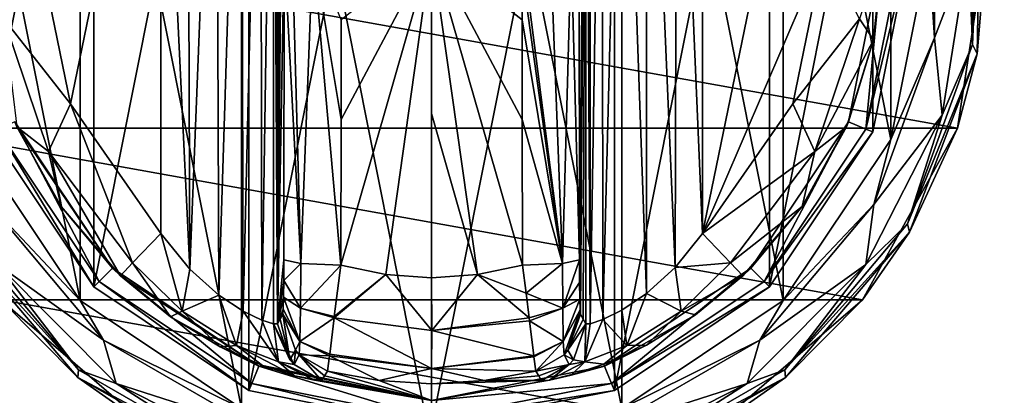
# Model space of a CAD drawing. Units: millimetres. Extents: x -400 to 400, y -508 to 411.
# Drawn here: x -266 to -216, y 274 to 293 of the extents above; entities that cross this region are included whole.
import ezdxf

# ---------------------------------------------------------------- set-up
doc = ezdxf.new("R2010")
doc.units = ezdxf.units.MM
doc.header["$LTSCALE"] = 65.185185
for name, color, linetype in [('248', 7, 'CONTINUOUS'), ('249', 7, 'CONTINUOUS'), ('250', 7, 'CONTINUOUS'), ('251', 7, 'CONTINUOUS'), ('252', 7, 'CONTINUOUS'), ('253', 7, 'CONTINUOUS'), ('254', 7, 'CONTINUOUS'), ('255', 7, 'CONTINUOUS'), ('256', 7, 'CONTINUOUS'), ('257', 7, 'CONTINUOUS'), ('258', 7, 'CONTINUOUS'), ('259', 7, 'CONTINUOUS'), ('260', 7, 'CONTINUOUS'), ('261', 7, 'CONTINUOUS'), ('262', 7, 'CONTINUOUS'), ('263', 7, 'CONTINUOUS'), ('264', 7, 'CONTINUOUS'), ('265', 7, 'CONTINUOUS'), ('269', 7, 'CONTINUOUS'), ('270', 7, 'CONTINUOUS'), ('271', 7, 'CONTINUOUS'), ('272', 7, 'CONTINUOUS'), ('273', 7, 'CONTINUOUS'), ('274', 7, 'CONTINUOUS'), ('278', 7, 'CONTINUOUS'), ('279', 7, 'CONTINUOUS'), ('280', 7, 'CONTINUOUS'), ('281', 7, 'CONTINUOUS'), ('282', 7, 'CONTINUOUS'), ('283', 7, 'CONTINUOUS'), ('284', 7, 'CONTINUOUS'), ('285', 7, 'CONTINUOUS'), ('286', 7, 'CONTINUOUS'), ('287', 7, 'CONTINUOUS'), ('288', 7, 'CONTINUOUS'), ('295', 7, 'CONTINUOUS'), ('320', 7, 'CONTINUOUS'), ('321', 7, 'CONTINUOUS'), ('362', 7, 'CONTINUOUS'), ('423', 7, 'CONTINUOUS'), ('429', 7, 'CONTINUOUS')]:
    doc.layers.add(name, color=color, linetype=linetype)

msp = doc.modelspace()

# ---------------------------------------------------------------- linework, layer by layer
at = {"layer": '248', "color": 168, "linetype": 'Continuous', "true_color": 0x0d121a}
for points in [[(-254.376, 319.635, 305.5), (-245, 321.5, 305.5), (-254.376, 274.365, 305.5), (-254.376, 319.635, 305.5)], [(-254.376, 274.365, 305.5), (-245, 321.5, 305.5), (-245, 272.5, 305.5), (-254.376, 274.365, 305.5)], [(-245, 272.5, 305.5), (-245, 321.5, 305.5), (-235.624, 319.635, 305.5), (-245, 272.5, 305.5)], [(-262.323, 314.325, 305.5), (-254.376, 319.635, 305.5), (-262.323, 279.675, 305.5), (-262.323, 314.325, 305.5)], [(-262.323, 279.675, 305.5), (-254.376, 319.635, 305.5), (-254.376, 274.365, 305.5), (-262.323, 279.675, 305.5)], [(-235.624, 274.365, 305.5), (-245, 272.5, 305.5), (-235.624, 319.635, 305.5), (-235.624, 274.365, 305.5)], [(-227.677, 314.325, 305.5), (-235.624, 274.365, 305.5), (-235.624, 319.635, 305.5), (-227.677, 314.325, 305.5)], [(-267.635, 306.375, 305.5), (-262.323, 314.325, 305.5), (-267.635, 287.625, 305.5), (-267.635, 306.375, 305.5)], [(-267.635, 287.625, 305.5), (-262.323, 314.325, 305.5), (-262.323, 279.675, 305.5), (-267.635, 287.625, 305.5)], [(-227.677, 279.675, 305.5), (-235.624, 274.365, 305.5), (-227.677, 314.325, 305.5), (-227.677, 279.675, 305.5)], [(-222.365, 306.375, 305.5), (-227.677, 279.675, 305.5), (-227.677, 314.325, 305.5), (-222.365, 306.375, 305.5)], [(-222.365, 287.625, 305.5), (-227.677, 279.675, 305.5), (-222.365, 306.375, 305.5), (-222.365, 287.625, 305.5)], [(-220.5, 297, 305.5), (-222.365, 287.625, 305.5), (-222.365, 306.375, 305.5), (-220.5, 297, 305.5)]]:
    msp.add_3dface(points, dxfattribs=at)
at = {"layer": '249', "color": 168, "linetype": 'Continuous', "true_color": 0x0d121a}
for points in [[(-267.635, 287.625, 305.5), (-262.323, 279.675, 305.5), (-267.281, 287.772, 316.5), (-267.635, 287.625, 305.5)], [(-267.281, 287.772, 316.5), (-262.323, 279.675, 305.5), (-262.051, 279.947, 316.5), (-267.281, 287.772, 316.5)], [(-262.323, 279.675, 305.5), (-254.376, 274.365, 305.5), (-262.051, 279.947, 316.5), (-262.323, 279.675, 305.5)], [(-262.051, 279.947, 316.5), (-254.376, 274.365, 305.5), (-254.229, 274.72, 316.5), (-262.051, 279.947, 316.5)], [(-254.376, 274.365, 305.5), (-245, 272.5, 305.5), (-254.229, 274.72, 316.5), (-254.376, 274.365, 305.5)], [(-254.229, 274.72, 316.5), (-245, 272.5, 305.5), (-245, 272.884, 316.5), (-254.229, 274.72, 316.5)]]:
    msp.add_3dface(points, dxfattribs=at)
at = {"layer": '250', "color": 168, "linetype": 'Continuous', "true_color": 0x0d121a}
for points in [[(-221.85, 297, 316.5), (-223.612, 288.142, 316.5), (-222.719, 287.772, 316.5), (-221.85, 297, 316.5)], [(-220.884, 297, 316.5), (-221.85, 297, 316.5), (-222.719, 287.772, 316.5), (-220.884, 297, 316.5)], [(-267.281, 287.772, 316.5), (-262.051, 279.947, 316.5), (-266.388, 288.142, 316.5), (-267.281, 287.772, 316.5)], [(-266.388, 288.142, 316.5), (-262.051, 279.947, 316.5), (-261.369, 280.63, 316.5), (-266.388, 288.142, 316.5)], [(-223.612, 288.142, 316.5), (-228.631, 280.63, 316.5), (-227.949, 279.947, 316.5), (-223.612, 288.142, 316.5)], [(-222.719, 287.772, 316.5), (-223.612, 288.142, 316.5), (-227.949, 279.947, 316.5), (-222.719, 287.772, 316.5)], [(-262.051, 279.947, 316.5), (-254.229, 274.72, 316.5), (-261.369, 280.63, 316.5), (-262.051, 279.947, 316.5)], [(-261.369, 280.63, 316.5), (-254.229, 274.72, 316.5), (-253.86, 275.613, 316.5), (-261.369, 280.63, 316.5)], [(-228.631, 280.63, 316.5), (-236.14, 275.613, 316.5), (-235.771, 274.72, 316.5), (-228.631, 280.63, 316.5)], [(-227.949, 279.947, 316.5), (-228.631, 280.63, 316.5), (-235.771, 274.72, 316.5), (-227.949, 279.947, 316.5)], [(-254.229, 274.72, 316.5), (-245, 272.884, 316.5), (-253.86, 275.613, 316.5), (-254.229, 274.72, 316.5)], [(-253.86, 275.613, 316.5), (-245, 272.884, 316.5), (-245, 273.85, 316.5), (-253.86, 275.613, 316.5)], [(-236.14, 275.613, 316.5), (-245, 273.85, 316.5), (-235.771, 274.72, 316.5), (-236.14, 275.613, 316.5)], [(-245, 273.85, 316.5), (-245, 272.884, 316.5), (-235.771, 274.72, 316.5), (-245, 273.85, 316.5)]]:
    msp.add_3dface(points, dxfattribs=at)
at = {"layer": '251', "color": 168, "linetype": 'Continuous', "true_color": 0x0d121a}
for points in [[(-266.388, 288.142, 316.5), (-261.369, 280.63, 316.5), (-266.276, 287.886, 316.605), (-266.388, 288.142, 316.5)], [(-266.276, 287.886, 316.605), (-261.369, 280.63, 316.5), (-264.01, 283.795, 316.605), (-266.276, 287.886, 316.605)], [(-264.01, 283.795, 316.605), (-261.369, 280.63, 316.5), (-260.968, 280.244, 316.605), (-264.01, 283.795, 316.605)], [(-261.369, 280.63, 316.5), (-253.86, 275.613, 316.5), (-260.968, 280.244, 316.605), (-261.369, 280.63, 316.5)], [(-260.968, 280.244, 316.605), (-253.86, 275.613, 316.5), (-258.403, 278.141, 316.888), (-260.968, 280.244, 316.605)], [(-258.403, 278.141, 316.888), (-253.86, 275.613, 316.5), (-255.844, 276.598, 317.789), (-258.403, 278.141, 316.888)], [(-255.844, 276.598, 317.789), (-253.86, 275.613, 316.5), (-253.682, 275.642, 319.224), (-255.844, 276.598, 317.789)], [(-253.86, 275.613, 316.5), (-245, 273.85, 316.5), (-253.682, 275.642, 319.224), (-253.86, 275.613, 316.5)], [(-253.682, 275.642, 319.224), (-245, 273.85, 316.5), (-252.04, 275.114, 321.077), (-253.682, 275.642, 319.224)], [(-250.497, 275.112, 333.173), (-245, 273.85, 316.5), (-250.35, 275.355, 340.944), (-250.497, 275.112, 333.173)], [(-250.35, 275.355, 340.944), (-245, 273.85, 316.5), (-247.695, 274.867, 340.944), (-250.35, 275.355, 340.944)], [(-252.04, 275.114, 321.077), (-245, 273.85, 316.5), (-251.014, 274.887, 323.2), (-252.04, 275.114, 321.077)], [(-245, 273.85, 316.5), (-250.642, 274.87, 325.448), (-251.014, 274.887, 323.2), (-245, 273.85, 316.5)], [(-250.642, 274.87, 325.448), (-245, 273.85, 316.5), (-250.497, 275.112, 333.173), (-250.642, 274.87, 325.448)], [(-247.695, 274.867, 340.944), (-245, 273.85, 316.5), (-245, 274.704, 340.944), (-247.695, 274.867, 340.944)]]:
    msp.add_3dface(points, dxfattribs=at)
at = {"layer": '252', "color": 168, "linetype": 'Continuous', "true_color": 0x0d121a}
for points in [[(-247.352, 280.303, 346.708), (-249.658, 280.794, 346.708), (-249.999, 278.146, 345.807), (-247.352, 280.303, 346.708)], [(-240.342, 280.794, 346.708), (-242.648, 280.303, 346.708), (-240.15, 279.344, 346.388), (-240.342, 280.794, 346.708)], [(-244.998, 277.442, 345.773), (-247.352, 280.303, 346.708), (-250.006, 278.093, 345.773), (-244.998, 277.442, 345.773)], [(-250.006, 278.093, 345.773), (-247.352, 280.303, 346.708), (-249.999, 278.146, 345.807), (-250.006, 278.093, 345.773)], [(-245, 280.138, 346.708), (-247.352, 280.303, 346.708), (-244.998, 277.442, 345.773), (-245, 280.138, 346.708)], [(-242.648, 280.303, 346.708), (-245, 280.138, 346.708), (-244.998, 277.442, 345.773), (-242.648, 280.303, 346.708)], [(-239.993, 278.082, 345.766), (-242.648, 280.303, 346.708), (-244.998, 277.442, 345.773), (-239.993, 278.082, 345.766)], [(-240.15, 279.344, 346.388), (-242.648, 280.303, 346.708), (-239.993, 278.082, 345.766), (-240.15, 279.344, 346.388)], [(-250.006, 278.093, 345.773), (-250.231, 276.223, 343.853), (-245.002, 275.48, 343.693), (-250.006, 278.093, 345.773)], [(-244.998, 277.442, 345.773), (-250.006, 278.093, 345.773), (-245.002, 275.48, 343.693), (-244.998, 277.442, 345.773)], [(-239.993, 278.082, 345.766), (-244.998, 277.442, 345.773), (-239.974, 277.925, 345.66), (-239.993, 278.082, 345.766)], [(-239.974, 277.925, 345.66), (-244.998, 277.442, 345.773), (-239.757, 276.128, 343.693), (-239.974, 277.925, 345.66)], [(-239.757, 276.128, 343.693), (-244.998, 277.442, 345.773), (-245.002, 275.48, 343.693), (-239.757, 276.128, 343.693)], [(-250.35, 275.355, 340.944), (-247.695, 274.867, 340.944), (-250.242, 276.134, 343.704), (-250.35, 275.355, 340.944)], [(-245.002, 275.48, 343.693), (-250.231, 276.223, 343.853), (-250.242, 276.134, 343.704), (-245.002, 275.48, 343.693)], [(-247.695, 274.867, 340.944), (-245.002, 275.48, 343.693), (-250.242, 276.134, 343.704), (-247.695, 274.867, 340.944)], [(-239.757, 276.128, 343.693), (-245.002, 275.48, 343.693), (-239.752, 276.088, 343.62), (-239.757, 276.128, 343.693)], [(-239.752, 276.088, 343.62), (-245.002, 275.48, 343.693), (-239.65, 275.355, 340.944), (-239.752, 276.088, 343.62)], [(-247.695, 274.867, 340.944), (-245, 274.704, 340.944), (-245.002, 275.48, 343.693), (-247.695, 274.867, 340.944)], [(-245.002, 275.48, 343.693), (-245, 274.704, 340.944), (-242.305, 274.867, 340.944), (-245.002, 275.48, 343.693)], [(-239.65, 275.355, 340.944), (-245.002, 275.48, 343.693), (-242.305, 274.867, 340.944), (-239.65, 275.355, 340.944)]]:
    msp.add_3dface(points, dxfattribs=at)
at = {"layer": '253', "color": 168, "linetype": 'Continuous', "true_color": 0x0d121a}
for points in [[(-249.658, 280.794, 346.708), (-247.352, 280.303, 346.708), (-245, 297, 347.5), (-249.658, 280.794, 346.708)], [(-249.658, 280.794, 346.708), (-245, 297, 347.5), (-249.649, 288.267, 347.228), (-249.658, 280.794, 346.708)], [(-249.649, 288.267, 347.228), (-245, 297, 347.5), (-249.646, 293.381, 347.404), (-249.649, 288.267, 347.228)], [(-247.352, 280.303, 346.708), (-245, 280.138, 346.708), (-245, 297, 347.5), (-247.352, 280.303, 346.708)], [(-245, 297, 347.5), (-245, 280.138, 346.708), (-245, 288.56, 347.302), (-245, 297, 347.5)]]:
    msp.add_3dface(points, dxfattribs=at)
at = {"layer": '254', "color": 168, "linetype": 'Continuous', "true_color": 0x0d121a}
for points in [[(-222.365, 287.625, 305.5), (-220.5, 297, 305.5), (-222.719, 287.772, 316.5), (-222.365, 287.625, 305.5)], [(-220.5, 297, 305.5), (-220.884, 297, 316.5), (-222.719, 287.772, 316.5), (-220.5, 297, 305.5)], [(-222.365, 287.625, 305.5), (-222.719, 287.772, 316.5), (-227.949, 279.947, 316.5), (-222.365, 287.625, 305.5)], [(-227.677, 279.675, 305.5), (-222.365, 287.625, 305.5), (-227.949, 279.947, 316.5), (-227.677, 279.675, 305.5)], [(-227.677, 279.675, 305.5), (-227.949, 279.947, 316.5), (-235.771, 274.72, 316.5), (-227.677, 279.675, 305.5)], [(-235.624, 274.365, 305.5), (-227.677, 279.675, 305.5), (-235.771, 274.72, 316.5), (-235.624, 274.365, 305.5)], [(-245, 272.884, 316.5), (-235.624, 274.365, 305.5), (-235.771, 274.72, 316.5), (-245, 272.884, 316.5)], [(-245, 272.5, 305.5), (-235.624, 274.365, 305.5), (-245, 272.884, 316.5), (-245, 272.5, 305.5)]]:
    msp.add_3dface(points, dxfattribs=at)
at = {"layer": '255', "color": 168, "linetype": 'Continuous', "true_color": 0x0d121a}
for points in [[(-223.612, 288.142, 316.5), (-221.85, 297, 316.5), (-222.326, 292.348, 316.605), (-223.612, 288.142, 316.5)], [(-222.326, 292.348, 316.605), (-221.85, 297, 316.5), (-221.854, 297, 316.605), (-222.326, 292.348, 316.605)], [(-223.724, 287.886, 316.605), (-223.612, 288.142, 316.5), (-222.326, 292.348, 316.605), (-223.724, 287.886, 316.605)], [(-228.631, 280.63, 316.5), (-223.612, 288.142, 316.5), (-225.99, 283.795, 316.605), (-228.631, 280.63, 316.5)], [(-225.99, 283.795, 316.605), (-223.612, 288.142, 316.5), (-223.724, 287.886, 316.605), (-225.99, 283.795, 316.605)], [(-229.032, 280.244, 316.605), (-228.631, 280.63, 316.5), (-225.99, 283.795, 316.605), (-229.032, 280.244, 316.605)], [(-236.14, 275.613, 316.5), (-228.631, 280.63, 316.5), (-231.47, 278.231, 316.859), (-236.14, 275.613, 316.5)], [(-231.47, 278.231, 316.859), (-228.631, 280.63, 316.5), (-229.032, 280.244, 316.605), (-231.47, 278.231, 316.859)], [(-233.978, 276.69, 317.703), (-236.14, 275.613, 316.5), (-231.47, 278.231, 316.859), (-233.978, 276.69, 317.703)], [(-236.16, 275.702, 319.09), (-236.14, 275.613, 316.5), (-233.978, 276.69, 317.703), (-236.16, 275.702, 319.09)], [(-245, 273.85, 316.5), (-236.14, 275.613, 316.5), (-238.952, 274.893, 323.096), (-245, 273.85, 316.5)], [(-239.65, 275.355, 340.944), (-242.305, 274.867, 340.944), (-239.503, 275.112, 333.173), (-239.65, 275.355, 340.944)], [(-238.952, 274.893, 323.096), (-236.14, 275.613, 316.5), (-237.851, 275.144, 320.917), (-238.952, 274.893, 323.096)], [(-237.851, 275.144, 320.917), (-236.14, 275.613, 316.5), (-236.16, 275.702, 319.09), (-237.851, 275.144, 320.917)], [(-245, 274.704, 340.944), (-245, 273.85, 316.5), (-238.952, 274.893, 323.096), (-245, 274.704, 340.944)], [(-242.305, 274.867, 340.944), (-245, 274.704, 340.944), (-238.952, 274.893, 323.096), (-242.305, 274.867, 340.944)], [(-239.358, 274.87, 325.448), (-239.503, 275.112, 333.173), (-242.305, 274.867, 340.944), (-239.358, 274.87, 325.448)], [(-239.358, 274.87, 325.448), (-242.305, 274.867, 340.944), (-238.952, 274.893, 323.096), (-239.358, 274.87, 325.448)]]:
    msp.add_3dface(points, dxfattribs=at)
at = {"layer": '256', "color": 168, "linetype": 'Continuous', "true_color": 0x0d121a}
for points in [[(-242.648, 280.303, 346.708), (-240.342, 280.794, 346.708), (-245, 297, 347.5), (-242.648, 280.303, 346.708)], [(-242.648, 280.303, 346.708), (-245, 297, 347.5), (-245, 288.56, 347.302), (-242.648, 280.303, 346.708)], [(-245, 297, 347.5), (-240.342, 280.794, 346.708), (-240.351, 288.265, 347.228), (-245, 297, 347.5)], [(-240.354, 295.818, 347.436), (-245, 297, 347.5), (-240.354, 293.379, 347.404), (-240.354, 295.818, 347.436)], [(-240.354, 293.379, 347.404), (-245, 297, 347.5), (-240.351, 288.265, 347.228), (-240.354, 293.379, 347.404)], [(-245, 280.138, 346.708), (-242.648, 280.303, 346.708), (-245, 288.56, 347.302), (-245, 280.138, 346.708)]]:
    msp.add_3dface(points, dxfattribs=at)
at = {"layer": '257', "color": 168, "linetype": 'Continuous', "true_color": 0x0d121a}
for points in [[(-226.48, 304.934, 319.5), (-231.1, 311.586, 319.5), (-231.1, 282.414, 319.5), (-226.48, 304.934, 319.5)], [(-224.852, 297, 319.5), (-226.48, 304.934, 319.5), (-231.1, 282.414, 319.5), (-224.852, 297, 319.5)], [(-226.48, 289.066, 319.5), (-224.852, 297, 319.5), (-231.1, 282.414, 319.5), (-226.48, 289.066, 319.5)]]:
    msp.add_3dface(points, dxfattribs=at)
at = {"layer": '258', "color": 168, "linetype": 'Continuous', "true_color": 0x0d121a}
for points in [[(-236.874, 316.218, 323.868), (-237.099, 316.224, 325.395), (-236.862, 277.784, 323.828), (-236.874, 316.218, 323.868)], [(-236.862, 277.784, 323.828), (-237.099, 316.224, 325.395), (-237.099, 277.776, 325.395), (-236.862, 277.784, 323.828)], [(-236.257, 316.02, 322.433), (-236.874, 316.218, 323.868), (-236.862, 277.784, 323.828), (-236.257, 316.02, 322.433)], [(-236.222, 277.994, 322.374), (-236.257, 316.02, 322.433), (-236.862, 277.784, 323.828), (-236.222, 277.994, 322.374)], [(-235.267, 315.544, 321.183), (-236.257, 316.02, 322.433), (-236.222, 277.994, 322.374), (-235.267, 315.544, 321.183)], [(-235.239, 278.471, 321.157), (-235.267, 315.544, 321.183), (-236.222, 277.994, 322.374), (-235.239, 278.471, 321.157)], [(-233.954, 314.661, 320.222), (-235.267, 315.544, 321.183), (-233.972, 279.325, 320.232), (-233.954, 314.661, 320.222)], [(-233.972, 279.325, 320.232), (-235.267, 315.544, 321.183), (-235.239, 278.471, 321.157), (-233.972, 279.325, 320.232)], [(-232.516, 280.663, 319.669), (-233.954, 314.661, 320.222), (-233.972, 279.325, 320.232), (-232.516, 280.663, 319.669)], [(-232.425, 313.238, 319.648), (-233.954, 314.661, 320.222), (-232.516, 280.663, 319.669), (-232.425, 313.238, 319.648)], [(-231.1, 282.414, 319.5), (-232.425, 313.238, 319.648), (-232.516, 280.663, 319.669), (-231.1, 282.414, 319.5)], [(-231.1, 282.414, 319.5), (-231.1, 311.586, 319.5), (-232.425, 313.238, 319.648), (-231.1, 282.414, 319.5)]]:
    msp.add_3dface(points, dxfattribs=at)
at = {"layer": '259', "color": 168, "linetype": 'Continuous', "true_color": 0x0d121a}
for points in [[(-237.42, 281.064, 343.774), (-237.099, 316.224, 325.395), (-237.432, 297, 344.493), (-237.42, 281.064, 343.774)], [(-237.099, 316.224, 325.395), (-237.42, 281.064, 343.774), (-237.414, 279.904, 343.44), (-237.099, 316.224, 325.395)], [(-237.403, 279.047, 342.791), (-237.099, 316.224, 325.395), (-237.414, 279.904, 343.44), (-237.403, 279.047, 342.791)], [(-237.388, 278.488, 341.919), (-237.099, 316.224, 325.395), (-237.403, 279.047, 342.791), (-237.388, 278.488, 341.919)], [(-237.37, 278.266, 340.892), (-237.099, 316.224, 325.395), (-237.388, 278.488, 341.919), (-237.37, 278.266, 340.892)], [(-237.234, 278.02, 333.12), (-237.099, 316.224, 325.395), (-237.37, 278.266, 340.892), (-237.234, 278.02, 333.12)], [(-237.099, 277.776, 325.395), (-237.099, 316.224, 325.395), (-237.234, 278.02, 333.12), (-237.099, 277.776, 325.395)]]:
    msp.add_3dface(points, dxfattribs=at)
at = {"layer": '260', "color": 168, "linetype": 'Continuous', "true_color": 0x0d121a}
for points in [[(-252.766, 315.98, 333.12), (-252.901, 316.224, 325.395), (-252.901, 277.776, 325.395), (-252.766, 315.98, 333.12)], [(-252.63, 315.734, 340.892), (-252.766, 315.98, 333.12), (-252.901, 277.776, 325.395), (-252.63, 315.734, 340.892)], [(-252.612, 315.512, 341.919), (-252.63, 315.734, 340.892), (-252.901, 277.776, 325.395), (-252.612, 315.512, 341.919)], [(-252.597, 314.953, 342.791), (-252.612, 315.512, 341.919), (-252.901, 277.776, 325.395), (-252.597, 314.953, 342.791)], [(-252.586, 314.096, 343.44), (-252.597, 314.953, 342.791), (-252.901, 277.776, 325.395), (-252.586, 314.096, 343.44)], [(-252.58, 312.936, 343.774), (-252.586, 314.096, 343.44), (-252.901, 277.776, 325.395), (-252.58, 312.936, 343.774)], [(-252.568, 297, 344.493), (-252.58, 312.936, 343.774), (-252.901, 277.776, 325.395), (-252.568, 297, 344.493)], [(-252.58, 281.064, 343.774), (-252.568, 297, 344.493), (-252.901, 277.776, 325.395), (-252.58, 281.064, 343.774)], [(-252.585, 280.007, 343.49), (-252.58, 281.064, 343.774), (-252.901, 277.776, 325.395), (-252.585, 280.007, 343.49)], [(-252.596, 279.143, 342.891), (-252.585, 280.007, 343.49), (-252.901, 277.776, 325.395), (-252.596, 279.143, 342.891)], [(-252.611, 278.534, 342.025), (-252.596, 279.143, 342.891), (-252.901, 277.776, 325.395), (-252.611, 278.534, 342.025)], [(-252.901, 277.776, 325.395), (-252.766, 278.02, 333.12), (-252.611, 278.534, 342.025), (-252.901, 277.776, 325.395)], [(-252.63, 278.266, 340.892), (-252.611, 278.534, 342.025), (-252.766, 278.02, 333.12), (-252.63, 278.266, 340.892)]]:
    msp.add_3dface(points, dxfattribs=at)
at = {"layer": '261', "color": 168, "linetype": 'Continuous', "true_color": 0x0d121a}
for points in [[(-253.779, 316.006, 322.373), (-253.715, 277.969, 322.481), (-253.136, 316.216, 323.834), (-253.779, 316.006, 322.373)], [(-253.715, 277.969, 322.481), (-253.118, 277.78, 323.897), (-253.136, 316.216, 323.834), (-253.715, 277.969, 322.481)], [(-252.901, 277.776, 325.395), (-252.901, 316.224, 325.395), (-253.136, 316.216, 323.834), (-252.901, 277.776, 325.395)], [(-253.118, 277.78, 323.897), (-252.901, 277.776, 325.395), (-253.136, 316.216, 323.834), (-253.118, 277.78, 323.897)], [(-254.771, 315.523, 321.147), (-254.669, 278.42, 321.246), (-253.779, 316.006, 322.373), (-254.771, 315.523, 321.147)], [(-254.669, 278.42, 321.246), (-253.715, 277.969, 322.481), (-253.779, 316.006, 322.373), (-254.669, 278.42, 321.246)], [(-256.052, 314.656, 320.219), (-255.925, 279.245, 320.29), (-254.771, 315.523, 321.147), (-256.052, 314.656, 320.219)], [(-255.925, 279.245, 320.29), (-254.669, 278.42, 321.246), (-254.771, 315.523, 321.147), (-255.925, 279.245, 320.29)], [(-257.518, 313.301, 319.661), (-257.411, 280.586, 319.688), (-256.052, 314.656, 320.219), (-257.518, 313.301, 319.661)], [(-257.411, 280.586, 319.688), (-255.925, 279.245, 320.29), (-256.052, 314.656, 320.219), (-257.411, 280.586, 319.688)], [(-258.9, 311.586, 319.5), (-257.411, 280.586, 319.688), (-257.518, 313.301, 319.661), (-258.9, 311.586, 319.5)], [(-258.9, 282.414, 319.5), (-257.411, 280.586, 319.688), (-258.9, 311.586, 319.5), (-258.9, 282.414, 319.5)]]:
    msp.add_3dface(points, dxfattribs=at)
at = {"layer": '262', "color": 168, "linetype": 'Continuous', "true_color": 0x0d121a}
for points in [[(-263.52, 289.066, 319.5), (-258.9, 311.586, 319.5), (-265.148, 297, 319.5), (-263.52, 289.066, 319.5)], [(-258.9, 282.414, 319.5), (-258.9, 311.586, 319.5), (-263.52, 289.066, 319.5), (-258.9, 282.414, 319.5)]]:
    msp.add_3dface(points, dxfattribs=at)
at = {"layer": '263', "color": 168, "linetype": 'Continuous', "true_color": 0x0d121a}
for points in [[(-252.766, 278.02, 333.12), (-252.901, 277.776, 325.395), (-252.269, 275.936, 325.442), (-252.766, 278.02, 333.12)], [(-252.63, 278.266, 340.892), (-252.766, 278.02, 333.12), (-252.269, 275.936, 325.442), (-252.63, 278.266, 340.892)], [(-252.63, 278.266, 340.892), (-252.269, 275.936, 325.442), (-251.992, 276.418, 340.939), (-252.63, 278.266, 340.892)], [(-252.269, 275.936, 325.442), (-252.058, 275.693, 325.446), (-251.992, 276.418, 340.939), (-252.269, 275.936, 325.442)], [(-252.058, 275.693, 325.446), (-251.796, 276.192, 340.943), (-251.992, 276.418, 340.939), (-252.058, 275.693, 325.446)], [(-252.058, 275.693, 325.446), (-250.642, 274.87, 325.448), (-251.796, 276.192, 340.943), (-252.058, 275.693, 325.446)], [(-250.642, 274.87, 325.448), (-250.497, 275.112, 333.173), (-251.796, 276.192, 340.943), (-250.642, 274.87, 325.448)], [(-250.497, 275.112, 333.173), (-250.35, 275.355, 340.944), (-251.796, 276.192, 340.943), (-250.497, 275.112, 333.173)]]:
    msp.add_3dface(points, dxfattribs=at)
at = {"layer": '264', "color": 168, "linetype": 'Continuous', "true_color": 0x0d121a}
for points in [[(-252.58, 281.064, 343.774), (-252.585, 280.007, 343.49), (-251.711, 280.877, 345.826), (-252.58, 281.064, 343.774)], [(-251.711, 280.877, 345.826), (-252.585, 280.007, 343.49), (-251.724, 278.581, 345.059), (-251.711, 280.877, 345.826)], [(-249.658, 280.794, 346.708), (-251.711, 280.877, 345.826), (-251.724, 278.581, 345.059), (-249.658, 280.794, 346.708)], [(-249.999, 278.146, 345.807), (-249.658, 280.794, 346.708), (-251.724, 278.581, 345.059), (-249.999, 278.146, 345.807)], [(-252.585, 280.007, 343.49), (-252.596, 279.143, 342.891), (-251.724, 278.581, 345.059), (-252.585, 280.007, 343.49)], [(-252.596, 279.143, 342.891), (-252.611, 278.534, 342.025), (-251.755, 276.874, 343.308), (-252.596, 279.143, 342.891)], [(-252.596, 279.143, 342.891), (-251.755, 276.874, 343.308), (-251.724, 278.581, 345.059), (-252.596, 279.143, 342.891)], [(-252.611, 278.534, 342.025), (-252.63, 278.266, 340.892), (-251.755, 276.874, 343.308), (-252.611, 278.534, 342.025)], [(-251.755, 276.874, 343.308), (-250.006, 278.093, 345.773), (-251.724, 278.581, 345.059), (-251.755, 276.874, 343.308)], [(-250.006, 278.093, 345.773), (-249.999, 278.146, 345.807), (-251.724, 278.581, 345.059), (-250.006, 278.093, 345.773)], [(-251.755, 276.874, 343.308), (-252.63, 278.266, 340.892), (-251.992, 276.418, 340.939), (-251.755, 276.874, 343.308)], [(-250.231, 276.223, 343.853), (-250.006, 278.093, 345.773), (-251.755, 276.874, 343.308), (-250.231, 276.223, 343.853)], [(-251.796, 276.192, 340.943), (-251.755, 276.874, 343.308), (-251.992, 276.418, 340.939), (-251.796, 276.192, 340.943)], [(-251.796, 276.192, 340.943), (-250.242, 276.134, 343.704), (-251.755, 276.874, 343.308), (-251.796, 276.192, 340.943)], [(-250.242, 276.134, 343.704), (-250.231, 276.223, 343.853), (-251.755, 276.874, 343.308), (-250.242, 276.134, 343.704)], [(-250.35, 275.355, 340.944), (-250.242, 276.134, 343.704), (-251.796, 276.192, 340.943), (-250.35, 275.355, 340.944)]]:
    msp.add_3dface(points, dxfattribs=at)
at = {"layer": '265', "color": 168, "linetype": 'Continuous', "true_color": 0x0d121a}
for points in [[(-252.568, 297, 344.493), (-252.58, 281.064, 343.774), (-251.711, 280.877, 345.826), (-252.568, 297, 344.493)], [(-252.162, 297, 345.949), (-252.568, 297, 344.493), (-251.711, 280.877, 345.826), (-252.162, 297, 345.949)], [(-251.098, 297, 347.022), (-252.162, 297, 345.949), (-251.711, 280.877, 345.826), (-251.098, 297, 347.022)], [(-249.658, 280.794, 346.708), (-251.098, 297, 347.022), (-251.711, 280.877, 345.826), (-249.658, 280.794, 346.708)], [(-249.658, 280.794, 346.708), (-249.649, 288.267, 347.228), (-251.098, 297, 347.022), (-249.658, 280.794, 346.708)], [(-249.649, 288.267, 347.228), (-249.646, 293.381, 347.404), (-251.098, 297, 347.022), (-249.649, 288.267, 347.228)]]:
    msp.add_3dface(points, dxfattribs=at)
at = {"layer": '269', "color": 168, "linetype": 'Continuous', "true_color": 0x0d121a}
for points in [[(-263.52, 289.066, 319.5), (-265.148, 297, 319.5), (-266.941, 293.416, 318.658), (-263.52, 289.066, 319.5)], [(-266.941, 293.416, 318.658), (-266.276, 287.886, 316.605), (-264.661, 286.622, 318.658), (-266.941, 293.416, 318.658)], [(-263.52, 289.066, 319.5), (-266.941, 293.416, 318.658), (-264.661, 286.622, 318.658), (-263.52, 289.066, 319.5)], [(-260.338, 280.906, 318.658), (-263.52, 289.066, 319.5), (-264.661, 286.622, 318.658), (-260.338, 280.906, 318.658)], [(-258.9, 282.414, 319.5), (-263.52, 289.066, 319.5), (-260.338, 280.906, 318.658), (-258.9, 282.414, 319.5)], [(-266.276, 287.886, 316.605), (-264.01, 283.795, 316.605), (-264.661, 286.622, 318.658), (-266.276, 287.886, 316.605)], [(-264.01, 283.795, 316.605), (-260.968, 280.244, 316.605), (-264.661, 286.622, 318.658), (-264.01, 283.795, 316.605)], [(-260.968, 280.244, 316.605), (-260.338, 280.906, 318.658), (-264.661, 286.622, 318.658), (-260.968, 280.244, 316.605)]]:
    msp.add_3dface(points, dxfattribs=at)
at = {"layer": '270', "color": 168, "linetype": 'Continuous', "true_color": 0x0d121a}
for points in [[(-258.9, 282.414, 319.5), (-260.338, 280.906, 318.658), (-257.804, 278.425, 318.659), (-258.9, 282.414, 319.5)], [(-257.411, 280.586, 319.688), (-258.9, 282.414, 319.5), (-257.804, 278.425, 318.659), (-257.411, 280.586, 319.688)], [(-260.968, 280.244, 316.605), (-258.403, 278.141, 316.888), (-260.338, 280.906, 318.658), (-260.968, 280.244, 316.605)], [(-260.338, 280.906, 318.658), (-258.403, 278.141, 316.888), (-257.804, 278.425, 318.659), (-260.338, 280.906, 318.658)], [(-255.925, 279.245, 320.29), (-257.411, 280.586, 319.688), (-257.804, 278.425, 318.659), (-255.925, 279.245, 320.29)], [(-255.925, 279.245, 320.29), (-257.804, 278.425, 318.659), (-255.017, 276.668, 319.832), (-255.925, 279.245, 320.29)], [(-254.669, 278.42, 321.246), (-255.925, 279.245, 320.29), (-255.017, 276.668, 319.832), (-254.669, 278.42, 321.246)], [(-258.403, 278.141, 316.888), (-255.844, 276.598, 317.789), (-257.804, 278.425, 318.659), (-258.403, 278.141, 316.888)], [(-257.804, 278.425, 318.659), (-255.844, 276.598, 317.789), (-255.017, 276.668, 319.832), (-257.804, 278.425, 318.659)], [(-254.669, 278.42, 321.246), (-255.017, 276.668, 319.832), (-252.856, 275.823, 322.287), (-254.669, 278.42, 321.246)], [(-253.715, 277.969, 322.481), (-254.669, 278.42, 321.246), (-252.856, 275.823, 322.287), (-253.715, 277.969, 322.481)], [(-253.118, 277.78, 323.897), (-253.715, 277.969, 322.481), (-252.856, 275.823, 322.287), (-253.118, 277.78, 323.897)], [(-252.901, 277.776, 325.395), (-253.118, 277.78, 323.897), (-252.269, 275.936, 325.442), (-252.901, 277.776, 325.395)], [(-253.118, 277.78, 323.897), (-252.856, 275.823, 322.287), (-252.058, 275.693, 325.446), (-253.118, 277.78, 323.897)], [(-253.118, 277.78, 323.897), (-252.058, 275.693, 325.446), (-252.269, 275.936, 325.442), (-253.118, 277.78, 323.897)], [(-255.844, 276.598, 317.789), (-253.682, 275.642, 319.224), (-255.017, 276.668, 319.832), (-255.844, 276.598, 317.789)], [(-253.682, 275.642, 319.224), (-252.04, 275.114, 321.077), (-255.017, 276.668, 319.832), (-253.682, 275.642, 319.224)], [(-255.017, 276.668, 319.832), (-252.04, 275.114, 321.077), (-252.856, 275.823, 322.287), (-255.017, 276.668, 319.832)], [(-251.014, 274.887, 323.2), (-250.642, 274.87, 325.448), (-252.856, 275.823, 322.287), (-251.014, 274.887, 323.2)], [(-252.856, 275.823, 322.287), (-250.642, 274.87, 325.448), (-252.058, 275.693, 325.446), (-252.856, 275.823, 322.287)], [(-252.04, 275.114, 321.077), (-251.014, 274.887, 323.2), (-252.856, 275.823, 322.287), (-252.04, 275.114, 321.077)]]:
    msp.add_3dface(points, dxfattribs=at)
at = {"layer": '271', "color": 168, "linetype": 'Continuous', "true_color": 0x0d121a}
for points in [[(-240.342, 280.794, 346.708), (-240.15, 279.344, 346.388), (-238.289, 280.877, 345.826), (-240.342, 280.794, 346.708)], [(-238.289, 280.877, 345.826), (-240.15, 279.344, 346.388), (-238.276, 278.58, 345.059), (-238.289, 280.877, 345.826)], [(-237.42, 281.064, 343.774), (-238.289, 280.877, 345.826), (-238.276, 278.58, 345.059), (-237.42, 281.064, 343.774)], [(-237.414, 279.904, 343.44), (-237.42, 281.064, 343.774), (-238.276, 278.58, 345.059), (-237.414, 279.904, 343.44)], [(-237.403, 279.047, 342.791), (-237.414, 279.904, 343.44), (-238.276, 278.58, 345.059), (-237.403, 279.047, 342.791)], [(-240.15, 279.344, 346.388), (-239.993, 278.082, 345.766), (-238.276, 278.58, 345.059), (-240.15, 279.344, 346.388)], [(-237.403, 279.047, 342.791), (-238.276, 278.58, 345.059), (-238.245, 276.874, 343.308), (-237.403, 279.047, 342.791)], [(-237.388, 278.488, 341.919), (-237.403, 279.047, 342.791), (-238.245, 276.874, 343.308), (-237.388, 278.488, 341.919)], [(-239.993, 278.082, 345.766), (-239.974, 277.925, 345.66), (-238.276, 278.58, 345.059), (-239.993, 278.082, 345.766)], [(-238.276, 278.58, 345.059), (-239.974, 277.925, 345.66), (-238.245, 276.874, 343.308), (-238.276, 278.58, 345.059)], [(-238.204, 276.192, 340.943), (-237.388, 278.488, 341.919), (-238.245, 276.874, 343.308), (-238.204, 276.192, 340.943)], [(-237.388, 278.488, 341.919), (-238.204, 276.192, 340.943), (-238.008, 276.418, 340.939), (-237.388, 278.488, 341.919)], [(-237.37, 278.266, 340.892), (-237.388, 278.488, 341.919), (-238.008, 276.418, 340.939), (-237.37, 278.266, 340.892)], [(-239.974, 277.925, 345.66), (-239.757, 276.128, 343.693), (-238.245, 276.874, 343.308), (-239.974, 277.925, 345.66)], [(-239.757, 276.128, 343.693), (-239.752, 276.088, 343.62), (-238.245, 276.874, 343.308), (-239.757, 276.128, 343.693)], [(-239.752, 276.088, 343.62), (-239.65, 275.355, 340.944), (-238.245, 276.874, 343.308), (-239.752, 276.088, 343.62)], [(-239.65, 275.355, 340.944), (-238.204, 276.192, 340.943), (-238.245, 276.874, 343.308), (-239.65, 275.355, 340.944)]]:
    msp.add_3dface(points, dxfattribs=at)
at = {"layer": '272', "color": 168, "linetype": 'Continuous', "true_color": 0x0d121a}
for points in [[(-237.234, 278.02, 333.12), (-237.37, 278.266, 340.892), (-238.008, 276.418, 340.939), (-237.234, 278.02, 333.12)], [(-237.099, 277.776, 325.395), (-237.234, 278.02, 333.12), (-238.008, 276.418, 340.939), (-237.099, 277.776, 325.395)], [(-237.731, 275.936, 325.442), (-237.099, 277.776, 325.395), (-238.008, 276.418, 340.939), (-237.731, 275.936, 325.442)], [(-238.204, 276.192, 340.943), (-237.731, 275.936, 325.442), (-238.008, 276.418, 340.939), (-238.204, 276.192, 340.943)], [(-239.65, 275.355, 340.944), (-237.942, 275.693, 325.446), (-238.204, 276.192, 340.943), (-239.65, 275.355, 340.944)], [(-237.942, 275.693, 325.446), (-237.731, 275.936, 325.442), (-238.204, 276.192, 340.943), (-237.942, 275.693, 325.446)], [(-239.65, 275.355, 340.944), (-239.503, 275.112, 333.173), (-237.942, 275.693, 325.446), (-239.65, 275.355, 340.944)], [(-239.503, 275.112, 333.173), (-239.358, 274.87, 325.448), (-237.942, 275.693, 325.446), (-239.503, 275.112, 333.173)]]:
    msp.add_3dface(points, dxfattribs=at)
at = {"layer": '273', "color": 168, "linetype": 'Continuous', "true_color": 0x0d121a}
for points in [[(-231.1, 282.414, 319.5), (-232.516, 280.663, 319.669), (-229.662, 280.906, 318.658), (-231.1, 282.414, 319.5)], [(-229.662, 280.906, 318.658), (-232.516, 280.663, 319.669), (-232.196, 278.425, 318.659), (-229.662, 280.906, 318.658)], [(-229.032, 280.244, 316.605), (-229.662, 280.906, 318.658), (-232.196, 278.425, 318.659), (-229.032, 280.244, 316.605)], [(-232.516, 280.663, 319.669), (-233.972, 279.325, 320.232), (-232.196, 278.425, 318.659), (-232.516, 280.663, 319.669)], [(-231.47, 278.231, 316.859), (-229.032, 280.244, 316.605), (-232.196, 278.425, 318.659), (-231.47, 278.231, 316.859)], [(-233.972, 279.325, 320.232), (-235.239, 278.471, 321.157), (-234.983, 276.668, 319.831), (-233.972, 279.325, 320.232)], [(-233.972, 279.325, 320.232), (-234.983, 276.668, 319.831), (-232.196, 278.425, 318.659), (-233.972, 279.325, 320.232)], [(-235.239, 278.471, 321.157), (-236.222, 277.994, 322.374), (-234.983, 276.668, 319.831), (-235.239, 278.471, 321.157)], [(-234.983, 276.668, 319.831), (-233.978, 276.69, 317.703), (-232.196, 278.425, 318.659), (-234.983, 276.668, 319.831)], [(-233.978, 276.69, 317.703), (-231.47, 278.231, 316.859), (-232.196, 278.425, 318.659), (-233.978, 276.69, 317.703)], [(-236.222, 277.994, 322.374), (-236.862, 277.784, 323.828), (-237.144, 275.823, 322.286), (-236.222, 277.994, 322.374)], [(-236.222, 277.994, 322.374), (-237.144, 275.823, 322.286), (-234.983, 276.668, 319.831), (-236.222, 277.994, 322.374)], [(-237.144, 275.823, 322.286), (-237.099, 277.776, 325.395), (-237.731, 275.936, 325.442), (-237.144, 275.823, 322.286)], [(-236.862, 277.784, 323.828), (-237.099, 277.776, 325.395), (-237.144, 275.823, 322.286), (-236.862, 277.784, 323.828)], [(-237.144, 275.823, 322.286), (-236.16, 275.702, 319.09), (-234.983, 276.668, 319.831), (-237.144, 275.823, 322.286)], [(-236.16, 275.702, 319.09), (-233.978, 276.69, 317.703), (-234.983, 276.668, 319.831), (-236.16, 275.702, 319.09)], [(-238.952, 274.893, 323.096), (-237.851, 275.144, 320.917), (-237.144, 275.823, 322.286), (-238.952, 274.893, 323.096)], [(-237.942, 275.693, 325.446), (-238.952, 274.893, 323.096), (-237.144, 275.823, 322.286), (-237.942, 275.693, 325.446)], [(-237.942, 275.693, 325.446), (-237.144, 275.823, 322.286), (-237.731, 275.936, 325.442), (-237.942, 275.693, 325.446)], [(-237.851, 275.144, 320.917), (-236.16, 275.702, 319.09), (-237.144, 275.823, 322.286), (-237.851, 275.144, 320.917)], [(-239.358, 274.87, 325.448), (-238.952, 274.893, 323.096), (-237.942, 275.693, 325.446), (-239.358, 274.87, 325.448)]]:
    msp.add_3dface(points, dxfattribs=at)
at = {"layer": '274', "color": 168, "linetype": 'Continuous', "true_color": 0x0d121a}
for points in [[(-224.852, 297, 319.5), (-226.48, 289.066, 319.5), (-223.059, 293.416, 318.658), (-224.852, 297, 319.5)], [(-222.326, 292.348, 316.605), (-221.854, 297, 316.605), (-223.059, 293.416, 318.658), (-222.326, 292.348, 316.605)], [(-226.48, 289.066, 319.5), (-225.339, 286.622, 318.658), (-223.059, 293.416, 318.658), (-226.48, 289.066, 319.5)], [(-225.339, 286.622, 318.658), (-222.326, 292.348, 316.605), (-223.059, 293.416, 318.658), (-225.339, 286.622, 318.658)], [(-223.724, 287.886, 316.605), (-222.326, 292.348, 316.605), (-225.339, 286.622, 318.658), (-223.724, 287.886, 316.605)], [(-226.48, 289.066, 319.5), (-231.1, 282.414, 319.5), (-225.339, 286.622, 318.658), (-226.48, 289.066, 319.5)], [(-225.99, 283.795, 316.605), (-223.724, 287.886, 316.605), (-225.339, 286.622, 318.658), (-225.99, 283.795, 316.605)], [(-231.1, 282.414, 319.5), (-229.662, 280.906, 318.658), (-225.339, 286.622, 318.658), (-231.1, 282.414, 319.5)], [(-229.662, 280.906, 318.658), (-225.99, 283.795, 316.605), (-225.339, 286.622, 318.658), (-229.662, 280.906, 318.658)], [(-229.032, 280.244, 316.605), (-225.99, 283.795, 316.605), (-229.662, 280.906, 318.658), (-229.032, 280.244, 316.605)]]:
    msp.add_3dface(points, dxfattribs=at)
at = {"layer": '278', "color": 168, "linetype": 'Continuous', "true_color": 0x0d121a}
for points in [[(-240.354, 297, 347.44), (-240.354, 295.818, 347.436), (-238.289, 280.877, 345.826), (-240.354, 297, 347.44)], [(-238.902, 297, 347.022), (-240.354, 297, 347.44), (-238.289, 280.877, 345.826), (-238.902, 297, 347.022)], [(-237.838, 297, 345.949), (-238.902, 297, 347.022), (-238.289, 280.877, 345.826), (-237.838, 297, 345.949)], [(-237.42, 281.064, 343.774), (-237.838, 297, 345.949), (-238.289, 280.877, 345.826), (-237.42, 281.064, 343.774)], [(-237.42, 281.064, 343.774), (-237.432, 297, 344.493), (-237.838, 297, 345.949), (-237.42, 281.064, 343.774)], [(-240.354, 295.818, 347.436), (-240.354, 293.379, 347.404), (-238.289, 280.877, 345.826), (-240.354, 295.818, 347.436)], [(-240.354, 293.379, 347.404), (-240.351, 288.265, 347.228), (-238.289, 280.877, 345.826), (-240.354, 293.379, 347.404)], [(-240.351, 288.265, 347.228), (-240.342, 280.794, 346.708), (-238.289, 280.877, 345.826), (-240.351, 288.265, 347.228)]]:
    msp.add_3dface(points, dxfattribs=at)
at = {"layer": '279', "color": 244, "linetype": 'Continuous', "true_color": 0xa81325}
for points in [[(-271.981, 287.821, 296), (-273.489, 297.776, 296), (-218.019, 287.821, 296), (-271.981, 287.821, 296)], [(-218.019, 287.821, 296), (-273.489, 297.776, 296), (-216.511, 297.776, 296), (-218.019, 287.821, 296)], [(-267.106, 279.013, 296), (-271.981, 287.821, 296), (-222.894, 279.013, 296), (-267.106, 279.013, 296)], [(-222.894, 279.013, 296), (-271.981, 287.821, 296), (-218.019, 287.821, 296), (-222.894, 279.013, 296)], [(-259.474, 272.449, 296), (-267.106, 279.013, 296), (-230.526, 272.449, 296), (-259.474, 272.449, 296)], [(-230.526, 272.449, 296), (-267.106, 279.013, 296), (-222.894, 279.013, 296), (-230.526, 272.449, 296)]]:
    msp.add_3dface(points, dxfattribs=at)
at = {"layer": '280', "color": 244, "linetype": 'Continuous', "true_color": 0xa81325}
for points in [[(-217.011, 291.628, 302), (-216.511, 297.776, 296), (-216.845, 301.419, 302), (-217.011, 291.628, 302)], [(-218.019, 287.821, 296), (-216.511, 297.776, 296), (-217.011, 291.628, 302), (-218.019, 287.821, 296)], [(-220.481, 282.472, 302), (-218.019, 287.821, 296), (-217.011, 291.628, 302), (-220.481, 282.472, 302)], [(-222.894, 279.013, 296), (-218.019, 287.821, 296), (-220.481, 282.472, 302), (-222.894, 279.013, 296)], [(-269.519, 282.472, 302), (-267.106, 279.013, 296), (-263.154, 275.03, 302), (-269.519, 282.472, 302)], [(-226.846, 275.03, 302), (-222.894, 279.013, 296), (-220.481, 282.472, 302), (-226.846, 275.03, 302)], [(-267.106, 279.013, 296), (-259.474, 272.449, 296), (-263.154, 275.03, 302), (-267.106, 279.013, 296)], [(-230.526, 272.449, 296), (-222.894, 279.013, 296), (-226.846, 275.03, 302), (-230.526, 272.449, 296)], [(-263.154, 275.03, 302), (-259.474, 272.449, 296), (-254.646, 270.182, 302), (-263.154, 275.03, 302)], [(-235.354, 270.182, 302), (-230.526, 272.449, 296), (-226.846, 275.03, 302), (-235.354, 270.182, 302)]]:
    msp.add_3dface(points, dxfattribs=at)
at = {"layer": '281', "color": 244, "linetype": 'Continuous', "true_color": 0xa81325}
for points in [[(-269.403, 282.911, 305.674), (-269.519, 282.472, 302), (-263.113, 275.414, 305.674), (-269.403, 282.911, 305.674)], [(-269.519, 282.472, 302), (-263.154, 275.03, 302), (-263.113, 275.414, 305.674), (-269.519, 282.472, 302)], [(-263.113, 275.414, 305.674), (-263.154, 275.03, 302), (-254.638, 270.521, 305.674), (-263.113, 275.414, 305.674)], [(-263.154, 275.03, 302), (-254.646, 270.182, 302), (-254.638, 270.521, 305.674), (-263.154, 275.03, 302)]]:
    msp.add_3dface(points, dxfattribs=at)
at = {"layer": '282', "color": 244, "linetype": 'Continuous', "true_color": 0xa81325}
for points in [[(-267.678, 283.907, 307.5), (-267.278, 280.814, 306.975), (-261.832, 276.94, 307.5), (-267.678, 283.907, 307.5)], [(-269.403, 282.911, 305.674), (-263.113, 275.414, 305.674), (-267.278, 280.814, 306.975), (-269.403, 282.911, 305.674)], [(-267.278, 280.814, 306.975), (-263.113, 275.414, 305.674), (-261.186, 274.722, 306.975), (-267.278, 280.814, 306.975)], [(-267.278, 280.814, 306.975), (-261.186, 274.722, 306.975), (-261.832, 276.94, 307.5), (-267.278, 280.814, 306.975)], [(-261.832, 276.94, 307.5), (-261.186, 274.722, 306.975), (-253.956, 272.393, 307.5), (-261.832, 276.94, 307.5)], [(-263.113, 275.414, 305.674), (-254.638, 270.521, 305.674), (-261.186, 274.722, 306.975), (-263.113, 275.414, 305.674)], [(-261.186, 274.722, 306.975), (-254.638, 270.521, 305.674), (-253.51, 270.81, 306.975), (-261.186, 274.722, 306.975)], [(-261.186, 274.722, 306.975), (-253.51, 270.81, 306.975), (-253.956, 272.393, 307.5), (-261.186, 274.722, 306.975)]]:
    msp.add_3dface(points, dxfattribs=at)
at = {"layer": '283', "color": 244, "linetype": 'Continuous', "true_color": 0xa81325}
for points in [[(-219.212, 301.547, 307.5), (-219.5, 297, 307.5), (-219.212, 292.453, 307.5), (-219.212, 301.547, 307.5)], [(-219.5, 297, 307.5), (-221.441, 287.242, 307.5), (-219.212, 292.453, 307.5), (-219.5, 297, 307.5)], [(-219.212, 292.453, 307.5), (-221.441, 287.242, 307.5), (-222.322, 283.907, 307.5), (-219.212, 292.453, 307.5)], [(-268.559, 287.242, 307.5), (-267.678, 283.907, 307.5), (-263.031, 278.969, 307.5), (-268.559, 287.242, 307.5)], [(-221.441, 287.242, 307.5), (-226.969, 278.969, 307.5), (-222.322, 283.907, 307.5), (-221.441, 287.242, 307.5)], [(-267.678, 283.907, 307.5), (-261.832, 276.94, 307.5), (-263.031, 278.969, 307.5), (-267.678, 283.907, 307.5)], [(-222.322, 283.907, 307.5), (-226.969, 278.969, 307.5), (-228.168, 276.94, 307.5), (-222.322, 283.907, 307.5)], [(-263.031, 278.969, 307.5), (-261.832, 276.94, 307.5), (-254.758, 273.441, 307.5), (-263.031, 278.969, 307.5)], [(-226.969, 278.969, 307.5), (-235.242, 273.441, 307.5), (-228.168, 276.94, 307.5), (-226.969, 278.969, 307.5)], [(-261.832, 276.94, 307.5), (-253.956, 272.393, 307.5), (-254.758, 273.441, 307.5), (-261.832, 276.94, 307.5)], [(-228.168, 276.94, 307.5), (-235.242, 273.441, 307.5), (-236.044, 272.393, 307.5), (-228.168, 276.94, 307.5)]]:
    msp.add_3dface(points, dxfattribs=at)
at = {"layer": '284', "color": 244, "linetype": 'Continuous', "true_color": 0xa81325}
for points in [[(-268.559, 287.242, 307.5), (-263.031, 278.969, 307.5), (-268.559, 287.242, 298), (-268.559, 287.242, 307.5)], [(-268.559, 287.242, 298), (-263.031, 278.969, 307.5), (-263.031, 278.969, 298), (-268.559, 287.242, 298)], [(-263.031, 278.969, 307.5), (-254.758, 273.441, 307.5), (-263.031, 278.969, 298), (-263.031, 278.969, 307.5)], [(-263.031, 278.969, 298), (-254.758, 273.441, 307.5), (-254.758, 273.441, 298), (-263.031, 278.969, 298)]]:
    msp.add_3dface(points, dxfattribs=at)
at = {"layer": '285', "color": 244, "linetype": 'Continuous', "true_color": 0xa81325}
for points in [[(-245, 322.5, 298), (-254.758, 320.559, 298), (-245, 271.5, 298), (-245, 322.5, 298)], [(-245, 322.5, 298), (-245, 271.5, 298), (-235.242, 273.441, 298), (-245, 322.5, 298)], [(-235.242, 320.559, 298), (-245, 322.5, 298), (-235.242, 273.441, 298), (-235.242, 320.559, 298)], [(-254.758, 320.559, 298), (-263.031, 315.031, 298), (-254.758, 273.441, 298), (-254.758, 320.559, 298)], [(-254.758, 320.559, 298), (-254.758, 273.441, 298), (-245, 271.5, 298), (-254.758, 320.559, 298)], [(-226.969, 315.031, 298), (-235.242, 320.559, 298), (-226.969, 278.969, 298), (-226.969, 315.031, 298)], [(-226.969, 278.969, 298), (-235.242, 320.559, 298), (-235.242, 273.441, 298), (-226.969, 278.969, 298)], [(-263.031, 315.031, 298), (-268.559, 306.758, 298), (-263.031, 278.969, 298), (-263.031, 315.031, 298)], [(-263.031, 315.031, 298), (-263.031, 278.969, 298), (-254.758, 273.441, 298), (-263.031, 315.031, 298)], [(-221.441, 306.758, 298), (-226.969, 315.031, 298), (-221.441, 287.242, 298), (-221.441, 306.758, 298)], [(-221.441, 287.242, 298), (-226.969, 315.031, 298), (-226.969, 278.969, 298), (-221.441, 287.242, 298)], [(-268.559, 306.758, 298), (-268.559, 287.242, 298), (-263.031, 278.969, 298), (-268.559, 306.758, 298)], [(-219.5, 297, 298), (-221.441, 306.758, 298), (-221.441, 287.242, 298), (-219.5, 297, 298)]]:
    msp.add_3dface(points, dxfattribs=at)
at = {"layer": '286', "color": 244, "linetype": 'Continuous', "true_color": 0xa81325}
for points in [[(-217.25, 292.107, 305.674), (-216.845, 301.419, 302), (-217.25, 301.893, 305.674), (-217.25, 292.107, 305.674)], [(-217.011, 291.628, 302), (-216.845, 301.419, 302), (-217.25, 292.107, 305.674), (-217.011, 291.628, 302)], [(-220.597, 282.911, 305.674), (-217.011, 291.628, 302), (-217.25, 292.107, 305.674), (-220.597, 282.911, 305.674)], [(-220.481, 282.472, 302), (-217.011, 291.628, 302), (-220.597, 282.911, 305.674), (-220.481, 282.472, 302)], [(-226.887, 275.414, 305.674), (-220.481, 282.472, 302), (-220.597, 282.911, 305.674), (-226.887, 275.414, 305.674)], [(-226.846, 275.03, 302), (-220.481, 282.472, 302), (-226.887, 275.414, 305.674), (-226.846, 275.03, 302)], [(-235.362, 270.521, 305.674), (-226.846, 275.03, 302), (-226.887, 275.414, 305.674), (-235.362, 270.521, 305.674)], [(-235.354, 270.182, 302), (-226.846, 275.03, 302), (-235.362, 270.521, 305.674), (-235.354, 270.182, 302)]]:
    msp.add_3dface(points, dxfattribs=at)
at = {"layer": '287', "color": 244, "linetype": 'Continuous', "true_color": 0xa81325}
for points in [[(-219.212, 301.547, 307.5), (-219.212, 292.453, 307.5), (-217.463, 297, 306.975), (-219.212, 301.547, 307.5)], [(-217.25, 292.107, 305.674), (-217.25, 301.893, 305.674), (-217.463, 297, 306.975), (-217.25, 292.107, 305.674)], [(-219.212, 292.453, 307.5), (-218.81, 288.49, 306.975), (-217.463, 297, 306.975), (-219.212, 292.453, 307.5)], [(-218.81, 288.49, 306.975), (-217.25, 292.107, 305.674), (-217.463, 297, 306.975), (-218.81, 288.49, 306.975)], [(-219.212, 292.453, 307.5), (-222.322, 283.907, 307.5), (-218.81, 288.49, 306.975), (-219.212, 292.453, 307.5)], [(-220.597, 282.911, 305.674), (-217.25, 292.107, 305.674), (-218.81, 288.49, 306.975), (-220.597, 282.911, 305.674)], [(-222.322, 283.907, 307.5), (-222.722, 280.814, 306.975), (-218.81, 288.49, 306.975), (-222.322, 283.907, 307.5)], [(-222.722, 280.814, 306.975), (-220.597, 282.911, 305.674), (-218.81, 288.49, 306.975), (-222.722, 280.814, 306.975)], [(-222.322, 283.907, 307.5), (-228.168, 276.94, 307.5), (-222.722, 280.814, 306.975), (-222.322, 283.907, 307.5)], [(-226.887, 275.414, 305.674), (-220.597, 282.911, 305.674), (-222.722, 280.814, 306.975), (-226.887, 275.414, 305.674)], [(-228.168, 276.94, 307.5), (-228.814, 274.722, 306.975), (-222.722, 280.814, 306.975), (-228.168, 276.94, 307.5)], [(-228.814, 274.722, 306.975), (-226.887, 275.414, 305.674), (-222.722, 280.814, 306.975), (-228.814, 274.722, 306.975)], [(-228.168, 276.94, 307.5), (-236.044, 272.393, 307.5), (-228.814, 274.722, 306.975), (-228.168, 276.94, 307.5)], [(-235.362, 270.521, 305.674), (-226.887, 275.414, 305.674), (-228.814, 274.722, 306.975), (-235.362, 270.521, 305.674)], [(-236.044, 272.393, 307.5), (-236.49, 270.81, 306.975), (-228.814, 274.722, 306.975), (-236.044, 272.393, 307.5)], [(-236.49, 270.81, 306.975), (-235.362, 270.521, 305.674), (-228.814, 274.722, 306.975), (-236.49, 270.81, 306.975)]]:
    msp.add_3dface(points, dxfattribs=at)
at = {"layer": '288', "color": 244, "linetype": 'Continuous', "true_color": 0xa81325}
for points in [[(-221.441, 287.242, 307.5), (-219.5, 297, 307.5), (-221.441, 287.242, 298), (-221.441, 287.242, 307.5)], [(-219.5, 297, 307.5), (-219.5, 297, 298), (-221.441, 287.242, 298), (-219.5, 297, 307.5)], [(-226.969, 278.969, 307.5), (-221.441, 287.242, 307.5), (-226.969, 278.969, 298), (-226.969, 278.969, 307.5)], [(-221.441, 287.242, 307.5), (-221.441, 287.242, 298), (-226.969, 278.969, 298), (-221.441, 287.242, 307.5)], [(-235.242, 273.441, 307.5), (-226.969, 278.969, 307.5), (-235.242, 273.441, 298), (-235.242, 273.441, 307.5)], [(-226.969, 278.969, 307.5), (-226.969, 278.969, 298), (-235.242, 273.441, 298), (-226.969, 278.969, 307.5)]]:
    msp.add_3dface(points, dxfattribs=at)
at = {"layer": '295', "color": 253, "linetype": 'Continuous', "true_color": 0x929eac}
for points in [[(-395, 247.5, 270), (395, 247.5, 270), (-397.2, 350.7, 270), (-395, 247.5, 270)], [(-397.2, 350.7, 270), (395, 247.5, 270), (397.2, 350.7, 270), (-397.2, 350.7, 270)]]:
    msp.add_3dface(points, dxfattribs=at)
at = {"layer": '320', "color": 253, "linetype": 'Continuous', "true_color": 0x929eac}
for points in [[(-396.2, 352.5, 270.2), (396.2, 352.5, 270.2), (-396.2, 247.5, 270.2), (-396.2, 352.5, 270.2)], [(-396.2, 247.5, 270.2), (396.2, 352.5, 270.2), (-395, 247.5, 270.2), (-396.2, 247.5, 270.2)], [(-395, 247.5, 270.2), (396.2, 352.5, 270.2), (395, 247.5, 270.2), (-395, 247.5, 270.2)]]:
    msp.add_3dface(points, dxfattribs=at)
at = {"layer": '321', "color": 253, "linetype": 'Continuous', "true_color": 0x929eac}
for points in [[(396.2, 350.7, 296), (-396.2, 350.7, 296), (396.2, 249.3, 296), (396.2, 350.7, 296)], [(396.2, 249.3, 296), (-396.2, 350.7, 296), (-396.2, 249.3, 296), (396.2, 249.3, 296)]]:
    msp.add_3dface(points, dxfattribs=at)
at = {"layer": '362', "color": 253, "linetype": 'Continuous', "true_color": 0x929eac}
for points in [[(-379.2, 350.7, -325), (379.2, 350.7, -325), (-379.2, 199.3, -325), (-379.2, 350.7, -325)], [(-379.2, 199.3, -325), (379.2, 350.7, -325), (379.2, 199.3, -325), (-379.2, 199.3, -325)]]:
    msp.add_3dface(points, dxfattribs=at)
at = {"layer": '423', "color": 253, "linetype": 'Continuous', "true_color": 0x929eac}
for points in [[(-394, 352.5, 265), (394, 352.5, 265), (-394, 172.5, 265), (-394, 352.5, 265)], [(-394, 172.5, 265), (394, 352.5, 265), (394, 172.5, 265), (-394, 172.5, 265)]]:
    msp.add_3dface(points, dxfattribs=at)
at = {"layer": '429', "color": 253, "linetype": 'Continuous', "true_color": 0x929eac}
for points in [[(376, 352.5, -320), (-376, 352.5, -320), (376, 198.5, -320), (376, 352.5, -320)], [(-376, 352.5, -320), (-376, 198.5, -320), (376, 198.5, -320), (-376, 352.5, -320)]]:
    msp.add_3dface(points, dxfattribs=at)

doc.saveas('drawing.dxf')
